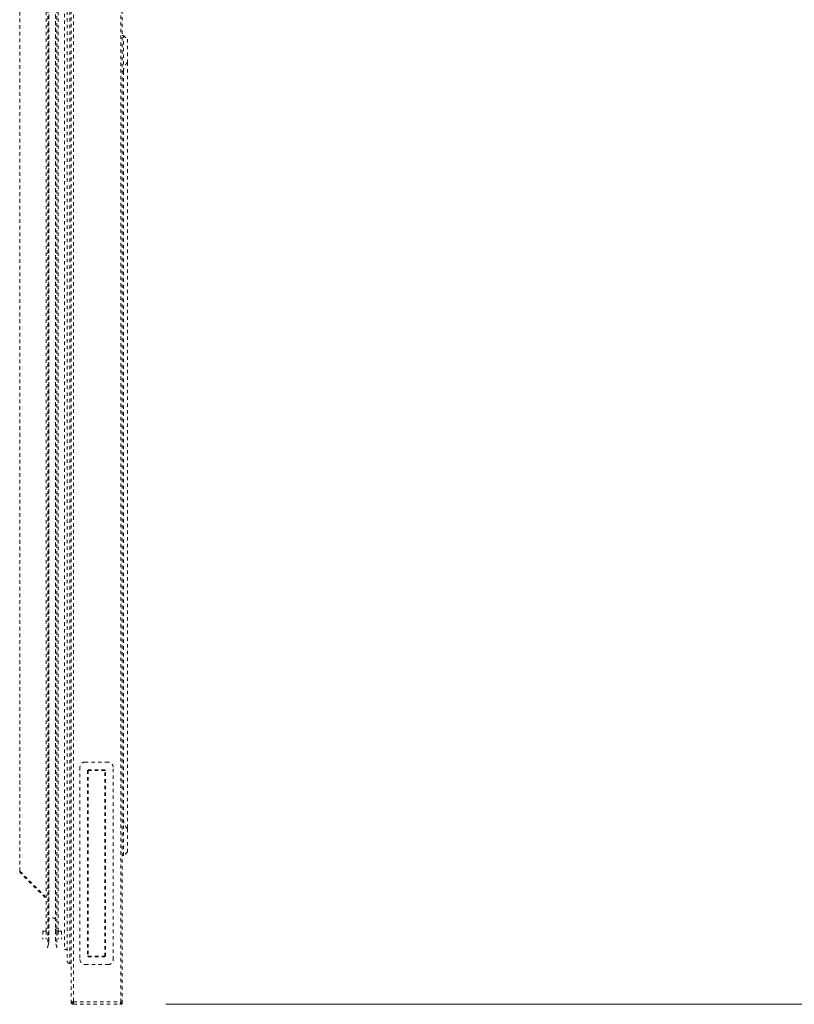
# Model space of a CAD drawing. Extents: x 29 to 276, y -266 to -38.
# Drawn here: x 157 to 180, y -136 to -106 of the extents above; entities that cross this region are included whole.
import ezdxf

# ---------------------------------------------------------------- set-up
doc = ezdxf.new("R2010")
doc.units = 0
doc.header["$MEASUREMENT"] = 0
for name, pattern in [('AI-Linetype-198', [0.038898, 0.019449, -0.019449]), ('AI-Linetype-199', [0.038898, 0.019449, -0.019449]), ('AI-Linetype-200', [0.038898, 0.019449, -0.019449]), ('AI-Linetype-201', [0.038898, 0.019449, -0.019449]), ('AI-Linetype-202', [0.038898, 0.019449, -0.019449]), ('AI-Linetype-203', [0.038898, 0.019449, -0.019449]), ('AI-Linetype-204', [0.038898, 0.019449, -0.019449]), ('AI-Linetype-205', [0.038898, 0.019449, -0.019449]), ('AI-Linetype-206', [0.038898, 0.019449, -0.019449]), ('AI-Linetype-207', [0.038898, 0.019449, -0.019449]), ('AI-Linetype-208', [0.038898, 0.019449, -0.019449]), ('AI-Linetype-209', [0.038898, 0.019449, -0.019449]), ('AI-Linetype-210', [0.038898, 0.019449, -0.019449]), ('AI-Linetype-211', [0.038898, 0.019449, -0.019449]), ('AI-Linetype-212', [0.038898, 0.019449, -0.019449]), ('AI-Linetype-213', [0.038898, 0.019449, -0.019449]), ('AI-Linetype-214', [0.038898, 0.019449, -0.019449]), ('AI-Linetype-215', [0.038898, 0.019449, -0.019449]), ('AI-Linetype-216', [0.038898, 0.019449, -0.019449]), ('AI-Linetype-217', [0.038898, 0.019449, -0.019449]), ('AI-Linetype-218', [0.038898, 0.019449, -0.019449]), ('AI-Linetype-219', [0.038898, 0.019449, -0.019449]), ('AI-Linetype-220', [0.038898, 0.019449, -0.019449]), ('AI-Linetype-221', [0.038898, 0.019449, -0.019449]), ('AI-Linetype-222', [0.038898, 0.019449, -0.019449]), ('AI-Linetype-223', [0.038898, 0.019449, -0.019449]), ('AI-Linetype-224', [0.038898, 0.019449, -0.019449]), ('AI-Linetype-225', [0.038898, 0.019449, -0.019449]), ('AI-Linetype-226', [0.038898, 0.019449, -0.019449]), ('AI-Linetype-227', [0.038898, 0.019449, -0.019449]), ('AI-Linetype-242', [0.038898, 0.019449, -0.019449]), ('AI-Linetype-245', [0.038898, 0.019449, -0.019449]), ('AI-Linetype-246', [0.038898, 0.019449, -0.019449]), ('AI-Linetype-247', [0.038898, 0.019449, -0.019449]), ('AI-Linetype-249', [0.038898, 0.019449, -0.019449]), ('AI-Linetype-250', [0.038898, 0.019449, -0.019449]), ('AI-Linetype-251', [0.038898, 0.019449, -0.019449]), ('AI-Linetype-253', [0.038898, 0.019449, -0.019449]), ('AI-Linetype-255', [0.038898, 0.019449, -0.019449]), ('AI-Linetype-257', [0.038898, 0.019449, -0.019449]), ('AI-Linetype-259', [0.038898, 0.019449, -0.019449]), ('AI-Linetype-260', [0.038898, 0.019449, -0.019449]), ('AI-Linetype-261', [0.038898, 0.019449, -0.019449]), ('AI-Linetype-262', [0.038898, 0.019449, -0.019449]), ('AI-Linetype-265', [0.038898, 0.019449, -0.019449]), ('AI-Linetype-267', [0.038898, 0.019449, -0.019449]), ('AI-Linetype-269', [0.038898, 0.019449, -0.019449]), ('AI-Linetype-271', [0.038898, 0.019449, -0.019449]), ('AI-Linetype-272', [0.038898, 0.019449, -0.019449]), ('AI-Linetype-274', [0.038898, 0.019449, -0.019449]), ('AI-Linetype-277', [0.038898, 0.019449, -0.019449]), ('AI-Linetype-278', [0.038898, 0.019449, -0.019449]), ('AI-Linetype-279', [0.038898, 0.019449, -0.019449]), ('AI-Linetype-280', [0.038898, 0.019449, -0.019449]), ('AI-Linetype-283', [0.038898, 0.019449, -0.019449]), ('AI-Linetype-284', [0.038898, 0.019449, -0.019449]), ('AI-Linetype-285', [0.038898, 0.019449, -0.019449]), ('AI-Linetype-286', [0.038898, 0.019449, -0.019449]), ('AI-Linetype-287', [0.038898, 0.019449, -0.019449]), ('AI-Linetype-288', [0.038898, 0.019449, -0.019449]), ('AI-Linetype-289', [0.038898, 0.019449, -0.019449]), ('AI-Linetype-290', [0.038898, 0.019449, -0.019449]), ('AI-Linetype-291', [0.038898, 0.019449, -0.019449]), ('AI-Linetype-292', [0.038898, 0.019449, -0.019449]), ('AI-Linetype-293', [0.038898, 0.019449, -0.019449]), ('AI-Linetype-294', [0.038898, 0.019449, -0.019449]), ('AI-Linetype-295', [0.038898, 0.019449, -0.019449]), ('AI-Linetype-296', [0.038898, 0.019449, -0.019449]), ('AI-Linetype-297', [0.038898, 0.019449, -0.019449]), ('AI-Linetype-298', [0.038898, 0.019449, -0.019449]), ('AI-Linetype-299', [0.038898, 0.019449, -0.019449]), ('AI-Linetype-300', [0.038898, 0.019449, -0.019449]), ('AI-Linetype-301', [0.038898, 0.019449, -0.019449]), ('AI-Linetype-302', [0.038898, 0.019449, -0.019449]), ('AI-Linetype-304', [0.038898, 0.019449, -0.019449]), ('AI-Linetype-305', [0.038898, 0.019449, -0.019449]), ('AI-Linetype-306', [0.038898, 0.019449, -0.019449]), ('AI-Linetype-307', [0.038898, 0.019449, -0.019449]), ('AI-Linetype-308', [0.038898, 0.019449, -0.019449]), ('AI-Linetype-311', [0.038898, 0.019449, -0.019449]), ('AI-Linetype-312', [0.038898, 0.019449, -0.019449]), ('AI-Linetype-313', [0.038898, 0.019449, -0.019449]), ('AI-Linetype-314', [0.038898, 0.019449, -0.019449]), ('AI-Linetype-315', [0.038898, 0.019449, -0.019449]), ('AI-Linetype-316', [0.038898, 0.019449, -0.019449]), ('AI-Linetype-317', [0.038898, 0.019449, -0.019449]), ('AI-Linetype-318', [0.038898, 0.019449, -0.019449]), ('AI-Linetype-319', [0.038898, 0.019449, -0.019449]), ('AI-Linetype-320', [0.038898, 0.019449, -0.019449]), ('AI-Linetype-321', [0.038898, 0.019449, -0.019449]), ('AI-Linetype-322', [0.038898, 0.019449, -0.019449]), ('AI-Linetype-326', [0.038898, 0.019449, -0.019449]), ('AI-Linetype-328', [0.038898, 0.019449, -0.019449]), ('AI-Linetype-329', [0.038898, 0.019449, -0.019449]), ('AI-Linetype-330', [0.038898, 0.019449, -0.019449]), ('AI-Linetype-331', [0.038898, 0.019449, -0.019449])]:
    doc.linetypes.add(name, pattern=pattern)
doc.layers.add('Layer 1', color=7, linetype='Continuous')

# ---------------------------------------------------------------- blocks, each defined once
blk = doc.blocks.new('block 76')
at = {"layer": 'Layer 1', "color": 93, "lineweight": 18, "true_color": 0x69bd45}
blk.add_lwpolyline([(161.417, -135.744), (191.521, -135.744)], dxfattribs=at)
blk = doc.blocks.new('block 1891')
at = {"layer": 'Layer 1', "color": 7, "linetype": 'AI-Linetype-198', "lineweight": 15, "true_color": 0xffffff}
blk.add_lwpolyline([(157.917, -133.867), (157.917, -93.15)], dxfattribs=at)
blk = doc.blocks.new('block 1892')
at = {"layer": 'Layer 1', "color": 7, "linetype": 'AI-Linetype-199', "lineweight": 15, "true_color": 0xffffff}
blk.add_lwpolyline([(158.116, -93.15), (158.116, -133.867)], dxfattribs=at)
blk = doc.blocks.new('block 1893')
at = {"layer": 'Layer 1', "color": 7, "linetype": 'AI-Linetype-200', "lineweight": 15, "true_color": 0xffffff}
blk.add_open_spline([(159.692, -134.555), (159.777, -134.555), (159.845, -134.487), (159.845, -134.402)], degree=3, dxfattribs=at)
blk = doc.blocks.new('block 1894')
at = {"layer": 'Layer 1', "color": 7, "linetype": 'AI-Linetype-201', "lineweight": 15, "true_color": 0xffffff}
blk.add_lwpolyline([(159.002, -134.555), (159.692, -134.555)], dxfattribs=at)
blk = doc.blocks.new('block 1895')
at = {"layer": 'Layer 1', "color": 7, "linetype": 'AI-Linetype-202', "lineweight": 15, "true_color": 0xffffff}
blk.add_open_spline([(158.848, -134.402), (158.848, -134.487), (158.917, -134.555), (159.002, -134.555)], degree=3, dxfattribs=at)
blk = doc.blocks.new('block 1896')
at = {"layer": 'Layer 1', "color": 7, "linetype": 'AI-Linetype-203', "lineweight": 15, "true_color": 0xffffff}
blk.add_lwpolyline([(158.848, -128.651), (158.848, -134.402)], dxfattribs=at)
blk = doc.blocks.new('block 1897')
at = {"layer": 'Layer 1', "color": 7, "linetype": 'AI-Linetype-204', "lineweight": 15, "true_color": 0xffffff}
blk.add_lwpolyline([(159.692, -128.498), (159.002, -128.498)], dxfattribs=at)
blk = doc.blocks.new('block 1898')
at = {"layer": 'Layer 1', "color": 7, "linetype": 'AI-Linetype-205', "lineweight": 15, "true_color": 0xffffff}
blk.add_open_spline([(159.845, -128.651), (159.845, -128.567), (159.777, -128.498), (159.692, -128.498)], degree=3, dxfattribs=at)
blk = doc.blocks.new('block 1899')
at = {"layer": 'Layer 1', "color": 7, "linetype": 'AI-Linetype-206', "lineweight": 15, "true_color": 0xffffff}
blk.add_lwpolyline([(159.845, -134.402), (159.845, -128.651)], dxfattribs=at)
blk = doc.blocks.new('block 1900')
at = {"layer": 'Layer 1', "color": 7, "linetype": 'AI-Linetype-207', "lineweight": 15, "true_color": 0xffffff}
blk.add_lwpolyline([(159.615, -128.747), (159.615, -128.747)], dxfattribs=at)
blk = doc.blocks.new('block 1901')
at = {"layer": 'Layer 1', "color": 7, "linetype": 'AI-Linetype-208', "lineweight": 15, "true_color": 0xffffff}
blk.add_lwpolyline([(159.596, -128.728), (159.098, -128.728)], dxfattribs=at)
blk = doc.blocks.new('block 1902')
at = {"layer": 'Layer 1', "color": 7, "linetype": 'AI-Linetype-209', "lineweight": 15, "true_color": 0xffffff}
blk.add_lwpolyline([(159.098, -128.728), (159.098, -128.728)], dxfattribs=at)
blk = doc.blocks.new('block 1903')
at = {"layer": 'Layer 1', "color": 7, "linetype": 'AI-Linetype-210', "lineweight": 15, "true_color": 0xffffff}
blk.add_lwpolyline([(159.078, -128.747), (159.078, -134.306)], dxfattribs=at)
blk = doc.blocks.new('block 1904')
at = {"layer": 'Layer 1', "color": 7, "linetype": 'AI-Linetype-211', "lineweight": 15, "true_color": 0xffffff}
blk.add_lwpolyline([(159.078, -134.306), (159.078, -134.306)], dxfattribs=at)
blk = doc.blocks.new('block 1905')
at = {"layer": 'Layer 1', "color": 7, "linetype": 'AI-Linetype-212', "lineweight": 15, "true_color": 0xffffff}
blk.add_lwpolyline([(159.098, -134.325), (159.596, -134.325)], dxfattribs=at)
blk = doc.blocks.new('block 1906')
at = {"layer": 'Layer 1', "color": 7, "linetype": 'AI-Linetype-213', "lineweight": 15, "true_color": 0xffffff}
blk.add_lwpolyline([(159.596, -134.325), (159.596, -134.325)], dxfattribs=at)
blk = doc.blocks.new('block 1907')
at = {"layer": 'Layer 1', "color": 7, "linetype": 'AI-Linetype-214', "lineweight": 15, "true_color": 0xffffff}
blk.add_lwpolyline([(159.615, -134.306), (159.615, -128.747)], dxfattribs=at)
blk = doc.blocks.new('block 1908')
at = {"layer": 'Layer 1', "color": 7, "linetype": 'AI-Linetype-215', "lineweight": 15, "true_color": 0xffffff}
blk.add_open_spline([(159.002, -128.498), (158.917, -128.498), (158.848, -128.567), (158.848, -128.651)], degree=3, dxfattribs=at)
blk = doc.blocks.new('block 1909')
at = {"layer": 'Layer 1', "color": 7, "linetype": 'AI-Linetype-216', "lineweight": 15, "true_color": 0xffffff}
blk.add_lwpolyline([(159.596, -134.306), (159.596, -128.747)], dxfattribs=at)
blk = doc.blocks.new('block 1910')
at = {"layer": 'Layer 1', "color": 7, "linetype": 'AI-Linetype-217', "lineweight": 15, "true_color": 0xffffff}
blk.add_lwpolyline([(159.615, -128.747), (159.596, -128.747)], dxfattribs=at)
blk = doc.blocks.new('block 1911')
at = {"layer": 'Layer 1', "color": 7, "linetype": 'AI-Linetype-218', "lineweight": 15, "true_color": 0xffffff}
blk.add_lwpolyline([(159.596, -134.306), (159.615, -134.306)], dxfattribs=at)
blk = doc.blocks.new('block 1912')
at = {"layer": 'Layer 1', "color": 7, "linetype": 'AI-Linetype-219', "lineweight": 15, "true_color": 0xffffff}
blk.add_lwpolyline([(159.596, -128.728), (159.596, -128.747)], dxfattribs=at)
blk = doc.blocks.new('block 1913')
at = {"layer": 'Layer 1', "color": 7, "linetype": 'AI-Linetype-220', "lineweight": 15, "true_color": 0xffffff}
blk.add_lwpolyline([(159.596, -128.747), (159.098, -128.747)], dxfattribs=at)
blk = doc.blocks.new('block 1914')
at = {"layer": 'Layer 1', "color": 7, "linetype": 'AI-Linetype-221', "lineweight": 15, "true_color": 0xffffff}
blk.add_lwpolyline([(159.098, -128.728), (159.098, -128.747)], dxfattribs=at)
blk = doc.blocks.new('block 1915')
at = {"layer": 'Layer 1', "color": 7, "linetype": 'AI-Linetype-222', "lineweight": 15, "true_color": 0xffffff}
blk.add_lwpolyline([(159.098, -128.747), (159.098, -134.306)], dxfattribs=at)
blk = doc.blocks.new('block 1916')
at = {"layer": 'Layer 1', "color": 7, "linetype": 'AI-Linetype-223', "lineweight": 15, "true_color": 0xffffff}
blk.add_lwpolyline([(159.098, -134.306), (159.078, -134.306)], dxfattribs=at)
blk = doc.blocks.new('block 1917')
at = {"layer": 'Layer 1', "color": 7, "linetype": 'AI-Linetype-224', "lineweight": 15, "true_color": 0xffffff}
blk.add_lwpolyline([(159.078, -128.747), (159.098, -128.747)], dxfattribs=at)
blk = doc.blocks.new('block 1918')
at = {"layer": 'Layer 1', "color": 7, "linetype": 'AI-Linetype-225', "lineweight": 15, "true_color": 0xffffff}
blk.add_lwpolyline([(159.098, -134.306), (159.098, -134.325)], dxfattribs=at)
blk = doc.blocks.new('block 1919')
at = {"layer": 'Layer 1', "color": 7, "linetype": 'AI-Linetype-226', "lineweight": 15, "true_color": 0xffffff}
blk.add_lwpolyline([(159.098, -134.306), (159.596, -134.306)], dxfattribs=at)
blk = doc.blocks.new('block 1920')
at = {"layer": 'Layer 1', "color": 7, "linetype": 'AI-Linetype-227', "lineweight": 15, "true_color": 0xffffff}
blk.add_lwpolyline([(159.596, -134.306), (159.596, -134.325)], dxfattribs=at)
blk = doc.blocks.new('block 1935')
at = {"layer": 'Layer 1', "color": 7, "linetype": 'AI-Linetype-242', "lineweight": 15, "true_color": 0xffffff}
blk.add_lwpolyline([(158.151, -92.989), (158.151, -134.028)], dxfattribs=at)
blk = doc.blocks.new('block 1938')
at = {"layer": 'Layer 1', "color": 7, "linetype": 'AI-Linetype-245', "lineweight": 15, "true_color": 0xffffff}
blk.add_lwpolyline([(157.882, -92.989), (157.882, -134.028)], dxfattribs=at)
blk = doc.blocks.new('block 1939')
at = {"layer": 'Layer 1', "color": 7, "linetype": 'AI-Linetype-246', "lineweight": 15, "true_color": 0xffffff}
blk.add_open_spline([(157.882, -134.028), (157.88, -134.038), (157.878, -134.048), (157.878, -134.058)], degree=3, dxfattribs=at)
blk = doc.blocks.new('block 1940')
at = {"layer": 'Layer 1', "color": 7, "linetype": 'AI-Linetype-247', "lineweight": 15, "true_color": 0xffffff}
blk.add_open_spline([(158.154, -134.058), (158.154, -134.048), (158.153, -134.038), (158.151, -134.028)], degree=3, dxfattribs=at)
blk = doc.blocks.new('block 1942')
at = {"layer": 'Layer 1', "color": 7, "linetype": 'AI-Linetype-249', "lineweight": 15, "true_color": 0xffffff}
blk.add_lwpolyline([(157.915, -93.133), (157.915, -133.884)], dxfattribs=at)
blk = doc.blocks.new('block 1943')
at = {"layer": 'Layer 1', "color": 7, "linetype": 'AI-Linetype-250', "lineweight": 15, "true_color": 0xffffff}
blk.add_lwpolyline([(157.915, -133.884), (157.882, -134.028)], dxfattribs=at)
blk = doc.blocks.new('block 1944')
at = {"layer": 'Layer 1', "color": 7, "linetype": 'AI-Linetype-251', "lineweight": 15, "true_color": 0xffffff}
blk.add_lwpolyline([(158.118, -93.133), (158.118, -133.884)], dxfattribs=at)
blk = doc.blocks.new('block 1946')
at = {"layer": 'Layer 1', "color": 7, "linetype": 'AI-Linetype-253', "lineweight": 15, "true_color": 0xffffff}
blk.add_lwpolyline([(158.151, -134.028), (158.118, -133.884)], dxfattribs=at)
blk = doc.blocks.new('block 1948')
at = {"layer": 'Layer 1', "color": 7, "linetype": 'AI-Linetype-255', "lineweight": 15, "true_color": 0xffffff}
blk.add_lwpolyline([(157.915, -133.884), (157.915, -133.884)], dxfattribs=at)
blk = doc.blocks.new('block 1950')
at = {"layer": 'Layer 1', "color": 7, "linetype": 'AI-Linetype-257', "lineweight": 15, "true_color": 0xffffff}
blk.add_lwpolyline([(158.116, -133.867), (158.116, -133.867)], dxfattribs=at)
blk = doc.blocks.new('block 1952')
at = {"layer": 'Layer 1', "color": 7, "linetype": 'AI-Linetype-259', "lineweight": 15, "true_color": 0xffffff}
blk.add_lwpolyline([(157.84, -93.457), (157.84, -133.56)], dxfattribs=at)
blk = doc.blocks.new('block 1953')
at = {"layer": 'Layer 1', "color": 7, "linetype": 'AI-Linetype-260', "lineweight": 15, "true_color": 0xffffff}
blk.add_lwpolyline([(157.84, -133.56), (157.733, -133.56)], dxfattribs=at)
blk = doc.blocks.new('block 1954')
at = {"layer": 'Layer 1', "color": 7, "linetype": 'AI-Linetype-261', "lineweight": 15, "true_color": 0xffffff}
blk.add_lwpolyline([(158.193, -93.457), (158.193, -133.56)], dxfattribs=at)
blk = doc.blocks.new('block 1955')
at = {"layer": 'Layer 1', "color": 7, "linetype": 'AI-Linetype-262', "lineweight": 15, "true_color": 0xffffff}
blk.add_open_spline([(158.116, -133.483), (158.116, -133.526), (158.15, -133.56), (158.193, -133.56)], degree=3, dxfattribs=at)
blk = doc.blocks.new('block 1958')
at = {"layer": 'Layer 1', "color": 7, "linetype": 'AI-Linetype-265', "lineweight": 15, "true_color": 0xffffff}
blk.add_lwpolyline([(158.3, -133.56), (158.193, -133.56)], dxfattribs=at)
blk = doc.blocks.new('block 1960')
at = {"layer": 'Layer 1', "color": 7, "linetype": 'AI-Linetype-267', "lineweight": 15, "true_color": 0xffffff}
blk.add_open_spline([(158.118, -133.198), (158.066, -133.142), (157.979, -133.138), (157.923, -133.19)], degree=3, dxfattribs=at)
blk = doc.blocks.new('block 1962')
at = {"layer": 'Layer 1', "color": 7, "linetype": 'AI-Linetype-269', "lineweight": 15, "true_color": 0xffffff}
blk.add_lwpolyline([(158.3, -133.56), (158.3, -133.79)], dxfattribs=at)
blk = doc.blocks.new('block 1964')
at = {"layer": 'Layer 1', "color": 7, "linetype": 'AI-Linetype-271', "lineweight": 15, "true_color": 0xffffff}
blk.add_lwpolyline([(157.733, -133.56), (157.733, -133.79)], dxfattribs=at)
blk = doc.blocks.new('block 1965')
at = {"layer": 'Layer 1', "color": 7, "linetype": 'AI-Linetype-272', "lineweight": 15, "true_color": 0xffffff}
blk.add_lwpolyline([(157.053, -95.253), (157.053, -131.764)], dxfattribs=at)
blk = doc.blocks.new('block 1967')
at = {"layer": 'Layer 1', "color": 7, "linetype": 'AI-Linetype-274', "lineweight": 15, "true_color": 0xffffff}
blk.add_lwpolyline([(157.053, -131.764), (157.804, -132.515)], dxfattribs=at)
blk = doc.blocks.new('block 1970')
at = {"layer": 'Layer 1', "color": 7, "linetype": 'AI-Linetype-277', "lineweight": 15, "true_color": 0xffffff}
blk.add_lwpolyline([(157.083, -131.794), (157.064, -131.813)], dxfattribs=at)
blk = doc.blocks.new('block 1971')
at = {"layer": 'Layer 1', "color": 7, "linetype": 'AI-Linetype-278', "lineweight": 15, "true_color": 0xffffff}
blk.add_lwpolyline([(157.804, -132.553), (157.064, -131.813)], dxfattribs=at)
blk = doc.blocks.new('block 1972')
at = {"layer": 'Layer 1', "color": 7, "linetype": 'AI-Linetype-279', "lineweight": 15, "true_color": 0xffffff}
blk.add_lwpolyline([(157.044, -131.764), (157.053, -131.764)], dxfattribs=at)
blk = doc.blocks.new('block 1973')
at = {"layer": 'Layer 1', "color": 7, "linetype": 'AI-Linetype-280', "lineweight": 15, "true_color": 0xffffff}
blk.add_lwpolyline([(157.044, -131.764), (157.044, -95.253)], dxfattribs=at)
blk = doc.blocks.new('block 1976')
at = {"layer": 'Layer 1', "color": 7, "linetype": 'AI-Linetype-283', "lineweight": 15, "true_color": 0xffffff}
blk.add_open_spline([(157.044, -131.764), (157.045, -131.772), (157.046, -131.78), (157.048, -131.787), (157.051, -131.795), (157.055, -131.802), (157.06, -131.808)], degree=3, knots=[0, 0, 0, 0, 1, 1, 1, 2, 2, 2, 2], dxfattribs=at)
blk = doc.blocks.new('block 1977')
at = {"layer": 'Layer 1', "color": 7, "linetype": 'AI-Linetype-284', "lineweight": 15, "true_color": 0xffffff}
blk.add_lwpolyline([(160.267, -106.876), (160.267, -107.566)], dxfattribs=at)
blk = doc.blocks.new('block 1978')
at = {"layer": 'Layer 1', "color": 7, "linetype": 'AI-Linetype-285', "lineweight": 15, "true_color": 0xffffff}
blk.add_open_spline([(160.267, -107.566), (160.193, -107.64), (160.152, -107.736), (160.152, -107.835)], degree=3, dxfattribs=at)
blk = doc.blocks.new('block 1979')
at = {"layer": 'Layer 1', "color": 7, "linetype": 'AI-Linetype-286', "lineweight": 15, "true_color": 0xffffff}
blk.add_lwpolyline([(160.152, -107.835), (160.152, -106.761)], dxfattribs=at)
blk = doc.blocks.new('block 1980')
at = {"layer": 'Layer 1', "color": 7, "linetype": 'AI-Linetype-287', "lineweight": 15, "true_color": 0xffffff}
blk.add_lwpolyline([(160.152, -106.761), (160.267, -106.876)], dxfattribs=at)
blk = doc.blocks.new('block 1981')
at = {"layer": 'Layer 1', "color": 7, "linetype": 'AI-Linetype-288', "lineweight": 15, "true_color": 0xffffff}
blk.add_lwpolyline([(160.267, -107.566), (160.267, -130.492)], dxfattribs=at)
blk = doc.blocks.new('block 1982')
at = {"layer": 'Layer 1', "color": 7, "linetype": 'AI-Linetype-289', "lineweight": 15, "true_color": 0xffffff}
blk.add_open_spline([(160.152, -130.223), (160.152, -130.322), (160.193, -130.417), (160.267, -130.492)], degree=3, dxfattribs=at)
blk = doc.blocks.new('block 1983')
at = {"layer": 'Layer 1', "color": 7, "linetype": 'AI-Linetype-290', "lineweight": 15, "true_color": 0xffffff}
blk.add_lwpolyline([(160.152, -107.835), (160.152, -130.223)], dxfattribs=at)
blk = doc.blocks.new('block 1984')
at = {"layer": 'Layer 1', "color": 7, "linetype": 'AI-Linetype-291', "lineweight": 15, "true_color": 0xffffff}
blk.add_lwpolyline([(160.114, -106.761), (160.152, -106.761)], dxfattribs=at)
blk = doc.blocks.new('block 1985')
at = {"layer": 'Layer 1', "color": 7, "linetype": 'AI-Linetype-292', "lineweight": 15, "true_color": 0xffffff}
blk.add_lwpolyline([(160.152, -107.835), (160.114, -107.835)], dxfattribs=at)
blk = doc.blocks.new('block 1986')
at = {"layer": 'Layer 1', "color": 7, "linetype": 'AI-Linetype-293', "lineweight": 15, "true_color": 0xffffff}
blk.add_lwpolyline([(160.114, -130.223), (160.152, -130.223)], dxfattribs=at)
blk = doc.blocks.new('block 1987')
at = {"layer": 'Layer 1', "color": 7, "linetype": 'AI-Linetype-294', "lineweight": 15, "true_color": 0xffffff}
blk.add_lwpolyline([(160.152, -131.297), (160.152, -130.223)], dxfattribs=at)
blk = doc.blocks.new('block 1988')
at = {"layer": 'Layer 1', "color": 7, "linetype": 'AI-Linetype-295', "lineweight": 15, "true_color": 0xffffff}
blk.add_lwpolyline([(160.152, -131.297), (160.114, -131.297)], dxfattribs=at)
blk = doc.blocks.new('block 1989')
at = {"layer": 'Layer 1', "color": 7, "linetype": 'AI-Linetype-296', "lineweight": 15, "true_color": 0xffffff}
blk.add_lwpolyline([(160.267, -130.492), (160.267, -131.182)], dxfattribs=at)
blk = doc.blocks.new('block 1990')
at = {"layer": 'Layer 1', "color": 7, "linetype": 'AI-Linetype-297', "lineweight": 15, "true_color": 0xffffff}
blk.add_lwpolyline([(160.267, -131.182), (160.152, -131.297)], dxfattribs=at)
blk = doc.blocks.new('block 1991')
at = {"layer": 'Layer 1', "color": 7, "linetype": 'AI-Linetype-298', "lineweight": 15, "true_color": 0xffffff}
blk.add_open_spline([(158.465, -134.445), (158.466, -134.455), (158.467, -134.465), (158.471, -134.475), (158.474, -134.484), (158.48, -134.492), (158.488, -134.5), (158.503, -134.512), (158.508, -134.514), (158.512, -134.516), (158.532, -134.522), (158.537, -134.522), (158.542, -134.522)], degree=3, knots=[0, 0, 0, 0, 1, 1, 1, 2, 2, 2, 3, 3, 3, 4, 4, 4, 4], dxfattribs=at)
blk = doc.blocks.new('block 1992')
at = {"layer": 'Layer 1', "color": 7, "linetype": 'AI-Linetype-299', "lineweight": 15, "true_color": 0xffffff}
blk.add_lwpolyline([(158.465, -92.845), (158.465, -134.445)], dxfattribs=at)
blk = doc.blocks.new('block 1993')
at = {"layer": 'Layer 1', "color": 7, "linetype": 'AI-Linetype-300', "lineweight": 15, "true_color": 0xffffff}
blk.add_lwpolyline([(158.542, -134.522), (158.58, -134.522)], dxfattribs=at)
blk = doc.blocks.new('block 1994')
at = {"layer": 'Layer 1', "color": 7, "linetype": 'AI-Linetype-301', "lineweight": 15, "true_color": 0xffffff}
blk.add_lwpolyline([(158.388, -134.1), (158.465, -134.1)], dxfattribs=at)
blk = doc.blocks.new('block 1995')
at = {"layer": 'Layer 1', "color": 7, "linetype": 'AI-Linetype-302', "lineweight": 15, "true_color": 0xffffff}
blk.add_lwpolyline([(158.388, -92.917), (158.388, -134.1)], dxfattribs=at)
blk = doc.blocks.new('block 1997')
at = {"layer": 'Layer 1', "color": 7, "linetype": 'AI-Linetype-304', "lineweight": 15, "true_color": 0xffffff}
blk.add_lwpolyline([(160.114, -95.414), (160.114, -135.667)], dxfattribs=at)
blk = doc.blocks.new('block 1998')
at = {"layer": 'Layer 1', "color": 7, "linetype": 'AI-Linetype-305', "lineweight": 15, "true_color": 0xffffff}
blk.add_lwpolyline([(160.114, -135.667), (160.075, -135.667)], dxfattribs=at)
blk = doc.blocks.new('block 1999')
at = {"layer": 'Layer 1', "color": 7, "linetype": 'AI-Linetype-306', "lineweight": 15, "true_color": 0xffffff}
blk.add_lwpolyline([(158.657, -135.667), (158.58, -135.667)], dxfattribs=at)
blk = doc.blocks.new('block 2000')
at = {"layer": 'Layer 1', "color": 7, "linetype": 'AI-Linetype-307', "lineweight": 15, "true_color": 0xffffff}
blk.add_lwpolyline([(158.58, -95.414), (158.58, -135.667)], dxfattribs=at)
blk = doc.blocks.new('block 2001')
at = {"layer": 'Layer 1', "color": 7, "linetype": 'AI-Linetype-308', "lineweight": 15, "true_color": 0xffffff}
blk.add_lwpolyline([(158.657, -135.667), (160.075, -135.667)], dxfattribs=at)
blk = doc.blocks.new('block 2004')
at = {"layer": 'Layer 1', "color": 7, "linetype": 'AI-Linetype-311', "lineweight": 15, "true_color": 0xffffff}
blk.add_lwpolyline([(158.657, -135.744), (160.037, -135.744)], dxfattribs=at)
blk = doc.blocks.new('block 2005')
at = {"layer": 'Layer 1', "color": 7, "linetype": 'AI-Linetype-312', "lineweight": 15, "true_color": 0xffffff}
blk.add_lwpolyline([(158.657, -135.744), (158.657, -135.667)], dxfattribs=at)
blk = doc.blocks.new('block 2006')
at = {"layer": 'Layer 1', "color": 7, "linetype": 'AI-Linetype-313', "lineweight": 15, "true_color": 0xffffff}
blk.add_open_spline([(160.075, -135.667), (160.072, -135.677), (160.069, -135.687), (160.066, -135.696), (160.062, -135.706), (160.059, -135.714), (160.056, -135.721), (160.043, -135.741), (160.04, -135.742), (160.037, -135.744)], degree=3, knots=[0, 0, 0, 0, 1, 1, 1, 2, 2, 2, 3, 3, 3, 3], dxfattribs=at)
blk = doc.blocks.new('block 2007')
at = {"layer": 'Layer 1', "color": 7, "linetype": 'AI-Linetype-314', "lineweight": 15, "true_color": 0xffffff}
blk.add_lwpolyline([(160.114, -135.705), (160.075, -135.705)], dxfattribs=at)
blk = doc.blocks.new('block 2008')
at = {"layer": 'Layer 1', "color": 7, "linetype": 'AI-Linetype-315', "lineweight": 15, "true_color": 0xffffff}
blk.add_lwpolyline([(160.114, -135.705), (160.114, -135.667)], dxfattribs=at)
blk = doc.blocks.new('block 2009')
at = {"layer": 'Layer 1', "color": 7, "linetype": 'AI-Linetype-316', "lineweight": 15, "true_color": 0xffffff}
blk.add_lwpolyline([(160.075, -135.705), (160.075, -135.667)], dxfattribs=at)
blk = doc.blocks.new('block 2010')
at = {"layer": 'Layer 1', "color": 7, "linetype": 'AI-Linetype-317', "lineweight": 15, "true_color": 0xffffff}
blk.add_lwpolyline([(160.075, -135.744), (160.075, -135.705)], dxfattribs=at)
blk = doc.blocks.new('block 2011')
at = {"layer": 'Layer 1', "color": 7, "linetype": 'AI-Linetype-318', "lineweight": 15, "true_color": 0xffffff}
blk.add_lwpolyline([(160.075, -135.744), (160.037, -135.744)], dxfattribs=at)
blk = doc.blocks.new('block 2012')
at = {"layer": 'Layer 1', "color": 7, "linetype": 'AI-Linetype-319', "lineweight": 15, "true_color": 0xffffff}
blk.add_lwpolyline([(160.075, -135.705), (160.062, -135.705)], dxfattribs=at)
blk = doc.blocks.new('block 2013')
at = {"layer": 'Layer 1', "color": 7, "linetype": 'AI-Linetype-320', "lineweight": 15, "true_color": 0xffffff}
blk.add_open_spline([(160.075, -135.744), (160.096, -135.744), (160.114, -135.726), (160.114, -135.705)], degree=3, dxfattribs=at)
blk = doc.blocks.new('block 2014')
at = {"layer": 'Layer 1', "color": 7, "linetype": 'AI-Linetype-321', "lineweight": 15, "true_color": 0xffffff}
blk.add_open_spline([(158.618, -135.667), (158.618, -135.688), (158.636, -135.705), (158.657, -135.705)], degree=3, dxfattribs=at)
blk = doc.blocks.new('block 2015')
at = {"layer": 'Layer 1', "color": 7, "linetype": 'AI-Linetype-322', "lineweight": 15, "true_color": 0xffffff}
blk.add_open_spline([(158.58, -135.667), (158.58, -135.709), (158.614, -135.744), (158.657, -135.744)], degree=3, dxfattribs=at)
blk = doc.blocks.new('block 2019')
at = {"layer": 'Layer 1', "color": 8, "linetype": 'AI-Linetype-326', "lineweight": 15, "true_color": 0x808080}
blk.add_lwpolyline([(157.84, -133.56), (157.84, -133.79)], dxfattribs=at)
blk = doc.blocks.new('block 2021')
at = {"layer": 'Layer 1', "color": 8, "linetype": 'AI-Linetype-328', "lineweight": 15, "true_color": 0x808080}
blk.add_lwpolyline([(158.193, -133.56), (158.193, -133.79)], dxfattribs=at)
blk = doc.blocks.new('block 2022')
at = {"layer": 'Layer 1', "color": 8, "linetype": 'AI-Linetype-329', "lineweight": 15, "true_color": 0x808080}
blk.add_lwpolyline([(158.542, -92.845), (158.542, -134.522)], dxfattribs=at)
blk = doc.blocks.new('block 2023')
at = {"layer": 'Layer 1', "color": 8, "linetype": 'AI-Linetype-330', "lineweight": 15, "true_color": 0x808080}
blk.add_lwpolyline([(160.075, -135.667), (160.075, -95.515)], dxfattribs=at)
blk = doc.blocks.new('block 2024')
at = {"layer": 'Layer 1', "color": 8, "linetype": 'AI-Linetype-331', "lineweight": 15, "true_color": 0x808080}
blk.add_lwpolyline([(158.657, -95.546), (158.657, -135.667)], dxfattribs=at)

msp = doc.modelspace()

# ---------------------------------------------------------------- block references
at = {"layer": 'Layer 1'}
for name in ['block 1938', 'block 1935', 'block 1995', 'block 1992', 'block 2022', 'block 1942', 'block 1891', 'block 1892', 'block 1944', 'block 1952', 'block 1954', 'block 1973', 'block 1965', 'block 2000', 'block 1997', 'block 2024', 'block 2023', 'block 1984', 'block 1979', 'block 1980', 'block 1977', 'block 1978', 'block 1981', 'block 1985', 'block 1983', 'block 1908', 'block 1896', 'block 1897', 'block 1898', 'block 1899', 'block 1903', 'block 1917', 'block 1901', 'block 1902', 'block 1914', 'block 1913', 'block 1915', 'block 1912', 'block 1909', 'block 1910', 'block 1900', 'block 1907', 'block 1986', 'block 1982', 'block 1987', 'block 1989', 'block 1988', 'block 1990', 'block 1972', 'block 1976', 'block 1967', 'block 1970', 'block 1971', 'block 1960', 'block 1953', 'block 1964', 'block 2019', 'block 1955', 'block 1958', 'block 2021', 'block 1962', 'block 1943', 'block 1948', 'block 1950', 'block 1946', 'block 1939', 'block 1940', 'block 1994', 'block 1904', 'block 1916', 'block 1918', 'block 1919', 'block 1911', 'block 1920', 'block 1991', 'block 1993', 'block 1895', 'block 1894', 'block 1905', 'block 1906', 'block 1893', 'block 1999', 'block 2015', 'block 2014', 'block 2001', 'block 2005', 'block 2004', 'block 2006', 'block 2011', 'block 2012', 'block 1998', 'block 2009', 'block 2007', 'block 2010', 'block 2013', 'block 2008', 'block 76']:
    msp.add_blockref(name, (0, 0), dxfattribs=at)

doc.saveas('drawing.dxf')
